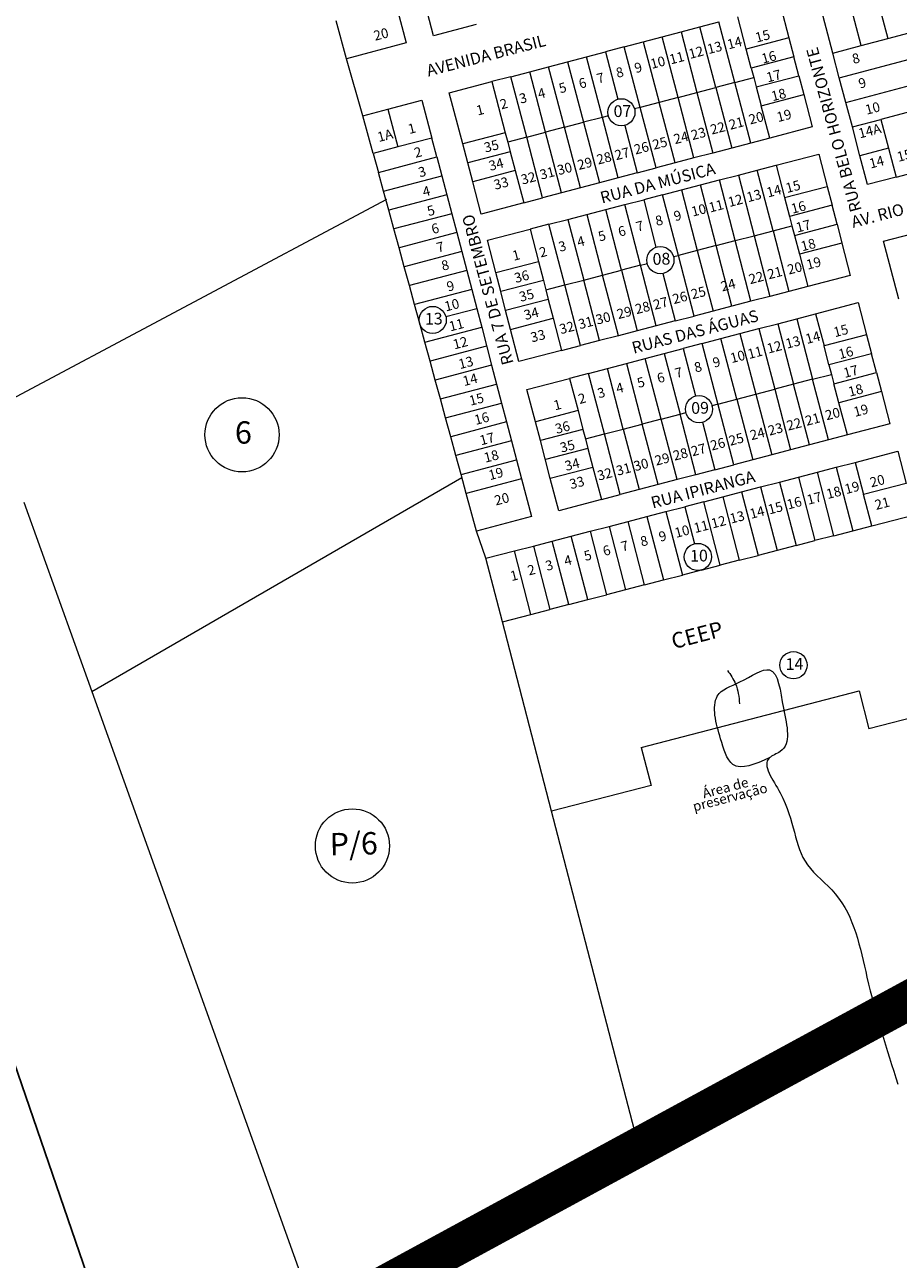
# Model space of a CAD drawing. Units: millimetres. Extents: x 1293 to 14958, y 782 to 9395.
# Drawn here: x 6717 to 7163, y 3580 to 4211 of the extents above; entities that cross this region are included whole.
import ezdxf
from ezdxf.enums import TextEntityAlignment as Align

# ---------------------------------------------------------------- set-up
doc = ezdxf.new("R2010")
doc.units = ezdxf.units.MM
for name, pattern in [('CENTER', [50.8, 31.75, -6.35, 6.35, -6.35]), ('CONTINUO', [0]), ('CONTÍNUO', [0])]:
    doc.linetypes.add(name, pattern=pattern)
for name, color, linetype in [('00 - DEMARCAÇÃO DE QUADRAS', 3, 'Continuous'), ('00 - DIVISÃO DE LOTES', 251, 'Continuous'), ('00 - HIDROGRAFIA', 172, 'Continuous'), ('00 - INSTITUCIONAIS', 30, 'Continuous'), ('00 - NÚMERO LOTES', 7, 'CONTÍNUO'), ('00 - TEXTO RUAS', 7, 'Continuous'), ('001 - PERIMETRO CORRETO', 30, 'Continuous'), ('P-DIVISAS', 7, 'CONTINUO')]:
    doc.layers.add(name, color=color, linetype=linetype)
doc.layers.add('00 - TEXTO QUADRAS', color=4, linetype='CONTÍNUO', lineweight=18)
doc.styles.get("Standard").update_dxf_attribs({"font": 'arial.ttf'})

msp = doc.modelspace()

# ---------------------------------------------------------------- linework, layer by layer
at = {"layer": '00 - DEMARCAÇÃO DE QUADRAS', "lineweight": 5}
for p, q in [((6925.69, 4205.47), (6918.86, 4231.59)), ((7129.81, 4196.58), (7122.01, 4226.06)), ((6906.71, 4221.11), (6911.81, 4201.77)), ((7103, 4220.83), (7107.33, 4204.39)), ((6881.28, 4193.72), (6875.99, 4213.01)), ((6947.46, 4211.16), (6925.69, 4205.47)), ((7042.56, 4204.92), (7052.23, 4207.47)), ((7052.23, 4207.47), (7061.9, 4210.01)), ((7061.9, 4210.01), (7071.57, 4212.56)), ((6911.81, 4201.77), (6881.28, 4193.72)), ((7023.22, 4199.83), (7032.89, 4202.37)), ((7032.89, 4202.37), (7042.56, 4204.92)), ((7107.33, 4204.39), (7109.88, 4194.72)), ((6994.21, 4192.19), (7003.88, 4194.74)), ((7003.88, 4194.74), (7013.55, 4197.28)), ((7023.22, 4199.83), (7013.55, 4197.28)), ((7112.42, 4185.05), (7109.88, 4194.72)), ((7133.14, 4184.01), (7129.81, 4196.58)), ((6889.59, 4164.63), (6881.28, 4193.72)), ((6974.87, 4187.1), (6984.54, 4189.64)), ((6984.54, 4189.64), (6994.21, 4192.19)), ((6933.77, 4176.28), (6955.53, 4182.01)), ((6965.2, 4184.55), (6955.53, 4182.01)), ((6965.2, 4184.55), (6974.87, 4187.1)), ((7112.42, 4185.05), (7114.97, 4175.38)), ((7136.47, 4171.45), (7133.14, 4184.01)), ((6940.64, 4150.17), (6933.77, 4176.28)), ((7114.97, 4175.38), (7119.3, 4158.94)), ((6902.42, 4168), (6919.82, 4172.58)), ((6919.82, 4172.58), (6924.91, 4153.23)), ((7139.8, 4158.88), (7136.47, 4171.45)), ((6889.59, 4164.63), (6902.42, 4168)), ((6894.88, 4145.34), (6889.59, 4164.63)), ((7119.3, 4158.94), (7097.54, 4153.21)), ((7143.7, 4144.14), (7139.8, 4158.88)), ((6927.45, 4143.56), (6924.91, 4153.23)), ((6943.19, 4140.5), (6940.64, 4150.17)), ((7087.87, 4150.67), (7078.2, 4148.12)), ((7097.54, 4153.21), (7087.87, 4150.67)), ((6894.88, 4145.34), (6897.52, 4135.69)), ((6927.45, 4143.56), (6930, 4133.89)), ((7068.53, 4145.57), (7058.86, 4143.03)), ((7078.2, 4148.12), (7068.53, 4145.57)), ((7100.89, 4139.32), (7122.67, 4144.98)), ((7122.67, 4144.98), (7126.94, 4128.53)), ((7147.61, 4129.4), (7143.7, 4144.14)), ((6945.74, 4130.83), (6943.19, 4140.5)), ((7029.85, 4135.39), (7039.52, 4137.94)), ((7049.19, 4140.48), (7039.52, 4137.94)), ((7058.86, 4143.03), (7049.19, 4140.48)), ((7091.21, 4136.81), (7100.89, 4139.32)), ((6900.16, 4126.05), (6897.52, 4135.69)), ((6930, 4133.89), (6932.54, 4124.22)), ((7020.17, 4132.84), (7010.5, 4130.3)), ((7029.85, 4135.39), (7020.17, 4132.84)), ((7062.17, 4129.26), (7071.85, 4131.78)), ((7071.85, 4131.78), (7081.53, 4134.29)), ((7081.53, 4134.29), (7091.21, 4136.81)), ((7162.11, 4133.24), (7147.61, 4129.4)), ((7162.11, 4133.24), (7175.64, 4136.82)), ((6902.81, 4116.4), (6900.16, 4126.05)), ((6950.06, 4114.39), (6945.74, 4130.83)), ((6991.16, 4125.21), (6981.49, 4122.66)), ((7000.83, 4127.75), (6991.16, 4125.21)), ((7010.5, 4130.3), (7000.83, 4127.75)), ((7042.82, 4124.23), (7052.5, 4126.75)), ((7052.5, 4126.75), (7062.17, 4129.26)), ((7126.94, 4128.53), (7129.46, 4118.85)), ((6932.54, 4124.22), (6935.08, 4114.55)), ((6971.82, 4120.11), (6950.06, 4114.39)), ((6971.82, 4120.11), (6981.49, 4122.66)), ((7013.78, 4116.69), (7023.46, 4119.2)), ((7023.46, 4119.2), (7033.14, 4121.72)), ((7042.82, 4124.23), (7033.14, 4121.72)), ((7131.97, 4109.17), (7129.46, 4118.85)), ((6905.45, 4106.75), (6902.81, 4116.4)), ((6935.08, 4114.55), (6937.63, 4104.88)), ((6994.42, 4111.66), (7004.1, 4114.17)), ((7004.1, 4114.17), (7013.78, 4116.69)), ((6908.09, 4097.11), (6905.45, 4106.75)), ((6953.29, 4100.97), (6975.07, 4106.63)), ((6984.75, 4109.14), (6975.07, 4106.63)), ((6984.75, 4109.14), (6994.42, 4111.66)), ((7131.97, 4109.17), (7134.49, 4099.49)), ((6937.63, 4104.88), (6940.17, 4095.21)), ((6957.57, 4084.52), (6953.29, 4100.97)), ((7134.49, 4099.49), (7138.76, 4083.04)), ((7155.75, 4100.47), (7170.26, 4104.29)), ((7163.52, 4070.97), (7155.75, 4100.47)), ((6910.73, 4087.46), (6908.09, 4097.11)), ((6940.17, 4095.21), (6942.71, 4085.53)), ((6913.38, 4077.82), (6910.73, 4087.46)), ((6942.71, 4085.53), (6945.26, 4075.86)), ((6960.08, 4074.84), (6957.57, 4084.52)), ((7138.76, 4083.04), (7116.98, 4077.38)), ((6916.02, 4068.17), (6913.38, 4077.82)), ((6945.26, 4075.86), (6947.8, 4066.19)), ((6962.6, 4065.16), (6960.08, 4074.84)), ((7107.31, 4074.86), (7097.63, 4072.35)), ((7116.98, 4077.38), (7107.31, 4074.86)), ((6918.66, 4058.53), (6916.02, 4068.17)), ((7087.95, 4069.83), (7078.27, 4067.32)), ((7097.63, 4072.35), (7087.95, 4069.83)), ((7121.01, 4063.45), (7142.77, 4069.16)), ((7142.77, 4069.16), (7147.09, 4052.72)), ((6947.8, 4066.19), (6950.34, 4056.52)), ((6965.11, 4055.48), (6962.6, 4065.16)), ((7049.23, 4059.77), (7058.91, 4062.29)), ((7068.59, 4064.8), (7058.91, 4062.29)), ((7078.27, 4067.32), (7068.59, 4064.8)), ((7111.34, 4060.91), (7121.01, 4063.45)), ((6921.3, 4048.88), (6918.66, 4058.53)), ((6950.34, 4056.52), (6955.43, 4037.18)), ((6969.39, 4039.03), (6965.11, 4055.48)), ((7039.56, 4057.26), (7029.88, 4054.74)), ((7049.23, 4059.77), (7039.56, 4057.26)), ((7082.32, 4053.3), (7091.99, 4055.84)), ((7091.99, 4055.84), (7101.66, 4058.38)), ((7101.66, 4058.38), (7111.34, 4060.91)), ((7010.52, 4049.71), (7000.84, 4047.2)), ((7020.2, 4052.23), (7010.52, 4049.71)), ((7029.88, 4054.74), (7020.2, 4052.23)), ((7062.97, 4048.22), (7072.65, 4050.76)), ((7072.65, 4050.76), (7082.32, 4053.3)), ((7147.09, 4052.72), (7149.62, 4043.05)), ((6923.95, 4039.24), (6921.3, 4048.88)), ((6991.16, 4044.68), (6969.39, 4039.03)), ((6991.16, 4044.68), (7000.84, 4047.2)), ((7033.96, 4040.61), (7043.63, 4043.15)), ((7043.63, 4043.15), (7053.3, 4045.69)), ((7062.97, 4048.22), (7053.3, 4045.69)), ((7152.16, 4033.38), (7149.62, 4043.05)), ((6926.59, 4029.59), (6923.95, 4039.24)), ((6955.43, 4037.18), (6957.97, 4027.51)), ((7014.61, 4035.53), (7024.28, 4038.07)), ((7024.28, 4038.07), (7033.96, 4040.61)), ((6973.5, 4024.75), (6995.27, 4030.46)), ((7004.94, 4032.99), (6995.27, 4030.46)), ((7004.94, 4032.99), (7014.61, 4035.53)), ((7152.16, 4033.38), (7154.7, 4023.7)), ((6929.23, 4019.95), (6926.59, 4029.59)), ((6957.97, 4027.51), (6960.52, 4017.84)), ((6977.82, 4008.3), (6973.5, 4024.75)), ((7154.7, 4023.7), (7159.02, 4007.26)), ((6931.87, 4010.3), (6929.23, 4019.95)), ((6960.52, 4017.84), (6963.06, 4008.17)), ((6934.52, 4000.66), (6931.87, 4010.3)), ((6963.06, 4008.17), (6965.6, 3998.49)), ((6980.36, 3998.63), (6977.82, 4008.3)), ((7159.02, 4007.26), (7137.25, 4001.55)), ((6937.16, 3991.01), (6934.52, 4000.66)), ((6965.6, 3998.49), (6968.15, 3988.82)), ((6985.43, 3979.28), (6980.36, 3998.63)), ((7127.58, 3999.01), (7117.91, 3996.47)), ((7137.25, 4001.55), (7127.58, 3999.01)), ((7108.24, 3993.93), (7098.56, 3991.4)), ((7117.91, 3996.47), (7108.24, 3993.93)), ((7141.29, 3987.53), (7163.07, 3993.18)), ((7163.07, 3993.18), (7167.34, 3976.73)), ((6939.8, 3981.37), (6937.16, 3991.01)), ((6968.15, 3988.82), (6970.69, 3979.15)), ((7069.55, 3983.78), (7079.22, 3986.32)), ((7088.89, 3988.86), (7079.22, 3986.32)), ((7098.56, 3991.4), (7088.89, 3988.86)), ((7131.61, 3985.02), (7141.29, 3987.53)), ((6942.45, 3971.72), (6939.8, 3981.37)), ((7059.87, 3981.24), (7050.2, 3978.71)), ((7069.55, 3983.78), (7059.87, 3981.24)), ((7102.58, 3977.48), (7112.26, 3979.99)), ((7112.26, 3979.99), (7121.94, 3982.5)), ((7121.94, 3982.5), (7131.61, 3985.02)), ((6970.69, 3979.15), (6975.78, 3959.81)), ((6989.75, 3962.84), (6985.43, 3979.28)), ((7030.86, 3973.63), (7021.18, 3971.09)), ((7040.53, 3976.17), (7030.86, 3973.63)), ((7050.2, 3978.71), (7040.53, 3976.17)), ((7083.22, 3972.45), (7092.9, 3974.97)), ((7092.9, 3974.97), (7102.58, 3977.48)), ((6947.73, 3952.43), (6942.45, 3971.72)), ((7011.51, 3968.55), (6989.75, 3962.84)), ((7011.51, 3968.55), (7021.18, 3971.09)), ((7063.86, 3967.43), (7054.18, 3964.91)), ((7063.86, 3967.43), (7073.54, 3969.94)), ((7073.54, 3969.94), (7083.22, 3972.45)), ((7034.82, 3959.89), (7044.5, 3962.4)), ((7044.5, 3962.4), (7054.18, 3964.91)), ((7149.71, 3955.1), (7171.49, 3960.76)), ((6975.78, 3959.81), (6947.73, 3952.43)), ((7005.79, 3952.35), (7015.47, 3954.86)), ((7015.47, 3954.86), (7025.14, 3957.38)), ((7025.14, 3957.38), (7034.82, 3959.89)), ((7140.03, 3952.59), (7149.71, 3955.1)), ((6952.55, 3938.53), (6947.73, 3952.43)), ((6986.43, 3947.32), (6996.11, 3949.84)), ((6996.11, 3949.84), (7005.79, 3952.35)), ((7130.35, 3950.08), (7120.68, 3947.56)), ((7130.35, 3950.08), (7140.03, 3952.59)), ((6952.55, 3938.53), (6967.07, 3942.3)), ((6967.07, 3942.3), (6976.75, 3944.81)), ((6976.75, 3944.81), (6986.43, 3947.32)), ((7101.32, 3942.54), (7091.64, 3940.02)), ((7111, 3945.05), (7101.32, 3942.54)), ((7111, 3945.05), (7120.68, 3947.56)), ((6960.97, 3906.1), (6952.55, 3938.53)), ((7081.96, 3937.51), (7072.28, 3935)), ((7081.96, 3937.51), (7091.64, 3940.02)), ((7043.24, 3927.46), (7052.92, 3929.97)), ((7062.6, 3932.49), (7052.92, 3929.97)), ((7062.6, 3932.49), (7072.28, 3935)), ((7033.56, 3924.95), (7023.88, 3922.43)), ((7033.56, 3924.95), (7043.24, 3927.46)), ((6994.85, 3914.89), (7004.53, 3917.41)), ((7004.53, 3917.41), (7014.21, 3919.92)), ((7023.88, 3922.43), (7014.21, 3919.92)), ((6975.49, 3909.87), (6985.17, 3912.38)), ((6994.85, 3914.89), (6985.17, 3912.38)), ((6960.97, 3906.1), (6975.49, 3909.87)), ((6986.1, 3809.31), (6960.97, 3906.1)), ((7030.62, 3637.82), (6986.1, 3809.31)), ((7225.99, 3750.85), (7029.76, 3641.14))]:
    msp.add_line(p, q, dxfattribs=at)
for points in [[(6901.74, 4121.78), (6699.54, 4014.21)], [(6751.04, 3870.57), (6940.23, 3979.8)], [(6716.39, 3967.2), (6751.04, 3870.57)], [(6751.04, 3870.57), (6866.45, 3548.66)]]:
    msp.add_lwpolyline(points, dxfattribs=at)
at = {"layer": '00 - DIVISÃO DE LOTES', "lineweight": 5}
for p, q in [((7150.04, 4233.49), (7157.85, 4204)), ((7144.31, 4200.42), (7136.51, 4229.9)), ((7085.57, 4198.66), (7081.24, 4215.1)), ((7052.23, 4207.47), (7060.38, 4176.52)), ((7070.05, 4179.07), (7061.9, 4210.01)), ((7079.72, 4181.61), (7071.57, 4212.56)), ((7157.85, 4204), (7171.38, 4207.59)), ((7032.89, 4202.37), (7041.04, 4171.43)), ((7050.71, 4173.97), (7042.56, 4204.92)), ((7107.33, 4204.39), (7085.57, 4198.66)), ((7129.81, 4196.58), (7144.31, 4200.42)), ((7144.31, 4200.42), (7157.85, 4204)), ((7012.03, 4163.79), (7003.88, 4194.74)), ((7013.55, 4197.28), (7019.93, 4173.05)), ((7031.37, 4168.88), (7023.22, 4199.83)), ((7088.12, 4188.99), (7085.57, 4198.66)), ((7109.88, 4194.72), (7088.12, 4188.99)), ((7133.14, 4184.01), (7179.11, 4196.19)), ((6992.69, 4158.7), (6984.54, 4189.64)), ((6994.21, 4192.19), (7002.36, 4161.24)), ((7088.12, 4188.99), (7089.39, 4184.16)), ((6955.53, 4182.01), (6962.4, 4155.9)), ((6973.35, 4153.61), (6965.2, 4184.55)), ((6983.02, 4156.15), (6974.87, 4187.1)), ((7079.72, 4181.61), (7070.05, 4179.07)), ((7079.72, 4181.61), (7089.39, 4184.16)), ((7087.87, 4150.67), (7079.72, 4181.61)), ((7089.39, 4184.16), (7090.66, 4179.32)), ((7090.66, 4179.32), (7112.42, 4185.05)), ((7136.47, 4171.45), (7182.44, 4183.62)), ((7050.71, 4173.97), (7060.38, 4176.52)), ((7060.38, 4176.52), (7070.05, 4179.07)), ((7060.38, 4176.52), (7068.53, 4145.57)), ((7070.05, 4179.07), (7078.2, 4148.12)), ((7090.66, 4179.32), (7093.21, 4169.65)), ((7093.21, 4169.65), (7114.97, 4175.38)), ((7019.93, 4173.05), (7019.93, 4173.05)), ((7031.37, 4168.88), (7028.41, 4168.1)), ((7041.04, 4171.43), (7031.37, 4168.88)), ((7039.52, 4137.94), (7031.37, 4168.88)), ((7050.71, 4173.97), (7041.04, 4171.43)), ((7049.19, 4140.48), (7041.04, 4171.43)), ((7058.86, 4143.03), (7050.71, 4173.97)), ((7097.54, 4153.21), (7093.21, 4169.65)), ((6902.42, 4168), (6907.5, 4148.65)), ((7012.03, 4163.79), (7002.36, 4161.24)), ((7014.98, 4164.57), (7012.03, 4163.79)), ((7020.17, 4132.84), (7012.03, 4163.79)), ((7014.98, 4164.57), (7015.03, 4164.58)), ((7139.8, 4158.88), (7154.3, 4162.72)), ((7167.83, 4166.3), (7154.3, 4162.72)), ((7154.3, 4162.72), (7158.2, 4147.98)), ((6973.35, 4153.61), (6983.02, 4156.15)), ((6992.69, 4158.7), (6983.02, 4156.15)), ((6991.16, 4125.21), (6983.02, 4156.15)), ((6992.69, 4158.7), (7002.36, 4161.24)), ((7000.83, 4127.75), (6992.69, 4158.7)), ((7002.36, 4161.24), (7010.5, 4130.3)), ((7023.47, 4159.62), (7023.47, 4159.62)), ((7023.47, 4159.62), (7029.85, 4135.39)), ((6924.91, 4153.23), (6907.5, 4148.65)), ((6962.4, 4155.9), (6940.64, 4150.17)), ((6962.4, 4155.9), (6963.68, 4151.06)), ((6973.35, 4153.61), (6963.68, 4151.06)), ((6963.68, 4151.06), (6964.95, 4146.22)), ((6981.49, 4122.66), (6973.35, 4153.61)), ((6907.5, 4148.65), (6894.88, 4145.34)), ((6897.52, 4135.69), (6927.45, 4143.56)), ((6964.95, 4146.22), (6943.19, 4140.5)), ((6964.95, 4146.22), (6967.49, 4136.55)), ((7158.2, 4147.98), (7143.7, 4144.14)), ((7158.2, 4147.98), (7162.11, 4133.24)), ((7100.89, 4139.32), (7105.16, 4122.87)), ((6900.16, 4126.05), (6930, 4133.89)), ((6967.49, 4136.55), (6945.74, 4130.83)), ((6967.49, 4136.55), (6971.82, 4120.11)), ((7079.9, 4100.81), (7071.85, 4131.78)), ((7081.53, 4134.29), (7089.58, 4103.32)), ((7099.26, 4105.84), (7091.21, 4136.81)), ((7052.5, 4126.75), (7060.54, 4095.78)), ((7070.22, 4098.29), (7062.17, 4129.26)), ((7105.16, 4122.87), (7126.94, 4128.53)), ((6932.54, 4124.22), (6902.81, 4116.4)), ((7031.51, 4088.23), (7023.46, 4119.2)), ((7033.14, 4121.72), (7039.44, 4097.47)), ((7050.86, 4093.26), (7042.82, 4124.23)), ((7105.16, 4122.87), (7107.68, 4113.19)), ((7129.46, 4118.85), (7107.68, 4113.19)), ((6935.08, 4114.55), (6905.45, 4106.75)), ((7004.1, 4114.17), (7012.15, 4083.2)), ((7021.83, 4085.72), (7013.78, 4116.69)), ((7107.68, 4113.19), (7108.94, 4108.35)), ((6975.07, 4106.63), (6979.34, 4090.17)), ((6992.79, 4078.17), (6984.75, 4109.14)), ((6994.42, 4111.66), (7002.47, 4080.69)), ((7089.58, 4103.32), (7099.26, 4105.84)), ((7099.26, 4105.84), (7108.94, 4108.35)), ((7099.26, 4105.84), (7107.31, 4074.86)), ((7108.94, 4108.35), (7110.19, 4103.51)), ((7110.19, 4103.51), (7131.97, 4109.17)), ((6937.63, 4104.88), (6908.09, 4097.11)), ((7070.22, 4098.29), (7079.9, 4100.81)), ((7079.9, 4100.81), (7089.58, 4103.32)), ((7087.95, 4069.83), (7079.9, 4100.81)), ((7089.58, 4103.32), (7097.63, 4072.35)), ((7110.19, 4103.51), (7112.71, 4093.83)), ((7134.49, 4099.49), (7112.71, 4093.83)), ((6940.17, 4095.21), (6910.73, 4087.46)), ((7039.44, 4097.47), (7039.44, 4097.45)), ((7048.4, 4092.62), (7050.86, 4093.26)), ((7060.54, 4095.78), (7050.86, 4093.26)), ((7058.91, 4062.29), (7050.86, 4093.26)), ((7070.22, 4098.29), (7060.54, 4095.78)), ((7060.54, 4095.78), (7068.59, 4064.8)), ((7078.27, 4067.32), (7070.22, 4098.29)), ((7112.71, 4093.83), (7116.98, 4077.38)), ((6957.57, 4084.52), (6979.34, 4090.17)), ((6979.34, 4090.17), (6981.86, 4080.5)), ((7031.51, 4088.23), (7021.83, 4085.72)), ((7031.51, 4088.23), (7034.46, 4089)), ((7039.56, 4057.26), (7031.51, 4088.23)), ((7034.95, 4089.13), (7034.46, 4089)), ((6942.71, 4085.53), (6913.38, 4077.82)), ((6981.86, 4080.5), (6960.08, 4074.84)), ((6981.86, 4080.5), (6983.11, 4075.66)), ((6992.79, 4078.17), (7002.47, 4080.69)), ((7002.47, 4080.69), (7012.15, 4083.2)), ((7010.52, 4049.71), (7002.47, 4080.69)), ((7012.15, 4083.2), (7021.83, 4085.72)), ((7020.2, 4052.23), (7012.15, 4083.2)), ((7021.83, 4085.72), (7029.88, 4054.74)), ((7042.93, 4084.04), (7042.93, 4084.02)), ((7042.93, 4084.02), (7049.23, 4059.77)), ((6945.26, 4075.86), (6916.02, 4068.17)), ((6983.11, 4075.66), (6992.79, 4078.17)), ((6983.11, 4075.66), (6984.37, 4070.82)), ((7000.84, 4047.2), (6992.79, 4078.17)), ((6984.37, 4070.82), (6962.6, 4065.16)), ((6984.37, 4070.82), (6986.89, 4061.14)), ((6932.02, 4062.04), (6947.8, 4066.19)), ((7121.01, 4063.45), (7125.32, 4047.01)), ((6921.3, 4048.88), (6950.34, 4056.52)), ((6965.11, 4055.48), (6986.89, 4061.14)), ((6986.89, 4061.14), (6991.16, 4044.68)), ((7091.99, 4055.84), (7100.11, 4024.89)), ((7101.66, 4058.38), (7109.79, 4027.42)), ((7111.34, 4060.91), (7119.46, 4029.96)), ((7080.77, 4019.81), (7072.65, 4050.76)), ((7082.32, 4053.3), (7090.44, 4022.35)), ((7147.09, 4052.72), (7125.32, 4047.01)), ((6952.89, 4046.85), (6923.95, 4039.24)), ((7043.63, 4043.15), (7051.75, 4012.2)), ((7053.3, 4045.69), (7059.66, 4021.45)), ((7079.22, 3986.32), (7062.97, 4048.22)), ((7127.86, 4037.34), (7125.32, 4047.01)), ((7149.62, 4043.05), (7127.86, 4037.34)), ((6955.43, 4037.18), (6926.59, 4029.59)), ((7024.28, 4038.07), (7032.41, 4007.12)), ((7042.08, 4009.66), (7033.96, 4040.61)), ((7127.86, 4037.34), (7129.13, 4032.5)), ((6995.27, 4030.46), (6999.58, 4014.01)), ((7013.06, 4002.04), (7004.94, 4032.99)), ((7022.73, 4004.58), (7014.61, 4035.53)), ((7119.46, 4029.96), (7129.13, 4032.5)), ((7129.13, 4032.5), (7130.4, 4027.66)), ((7130.4, 4027.66), (7152.16, 4033.38)), ((6929.23, 4019.95), (6957.97, 4027.51)), ((7090.44, 4022.35), (7100.11, 4024.89)), ((7109.79, 4027.42), (7100.11, 4024.89)), ((7100.11, 4024.89), (7108.24, 3993.93)), ((7119.46, 4029.96), (7109.79, 4027.42)), ((7117.91, 3996.47), (7109.79, 4027.42)), ((7127.58, 3999.01), (7119.46, 4029.96)), ((7132.94, 4017.99), (7130.4, 4027.66)), ((7154.7, 4023.7), (7132.94, 4017.99)), ((6931.87, 4010.3), (6960.52, 4017.84)), ((7071.1, 4017.27), (7080.77, 4019.81)), ((7080.77, 4019.81), (7090.44, 4022.35)), ((7080.77, 4019.81), (7088.89, 3988.86)), ((7090.44, 4022.35), (7098.56, 3991.4)), ((7137.25, 4001.55), (7132.94, 4017.99)), ((6999.58, 4014.01), (6977.82, 4008.3)), ((6999.58, 4014.01), (7002.12, 4004.34)), ((7042.08, 4009.66), (7051.75, 4012.2)), ((7051.75, 4012.2), (7054.7, 4012.97)), ((7059.87, 3981.24), (7051.75, 4012.2)), ((7067.77, 4016.4), (7068.14, 4016.5)), ((7071.1, 4017.27), (7068.14, 4016.5)), ((6963.06, 4008.17), (6934.52, 4000.66)), ((7022.73, 4004.58), (7032.41, 4007.12)), ((7042.08, 4009.66), (7032.41, 4007.12)), ((7040.53, 3976.17), (7032.41, 4007.12)), ((7050.2, 3978.71), (7042.08, 4009.66)), ((7063.19, 4008.02), (7069.55, 3983.78)), ((6965.6, 3998.49), (6937.16, 3991.01)), ((7002.12, 4004.34), (6980.36, 3998.63)), ((7002.12, 4004.34), (7003.39, 3999.5)), ((7003.39, 3999.5), (7013.06, 4002.04)), ((7003.39, 3999.5), (7004.66, 3994.67)), ((7013.06, 4002.04), (7022.73, 4004.58)), ((7021.18, 3971.09), (7013.06, 4002.04)), ((7022.73, 4004.58), (7030.86, 3973.63)), ((7004.66, 3994.67), (6982.89, 3988.96)), ((7004.66, 3994.67), (7007.2, 3985)), ((6939.8, 3981.37), (6968.15, 3988.82)), ((7141.29, 3987.53), (7145.57, 3971.08)), ((7007.2, 3985), (6985.43, 3979.28)), ((7007.2, 3985), (7011.51, 3968.55)), ((7112.26, 3979.99), (7120.68, 3947.56)), ((7130.35, 3950.08), (7121.94, 3982.5)), ((7131.61, 3985.02), (7140.03, 3952.59)), ((6970.69, 3979.15), (6942.45, 3971.72)), ((7092.9, 3974.97), (7101.32, 3942.54)), ((7102.58, 3977.48), (7111, 3945.05)), ((7167.34, 3976.73), (7145.57, 3971.08)), ((7072.28, 3935), (7063.86, 3967.43)), ((7073.54, 3969.94), (7081.96, 3937.51)), ((7083.22, 3972.45), (7091.64, 3940.02)), ((7149.71, 3955.1), (7145.57, 3971.08)), ((7044.5, 3962.4), (7052.92, 3929.97)), ((7054.18, 3964.91), (7059.1, 3945.96)), ((7015.47, 3954.86), (7023.88, 3922.43)), ((7033.56, 3924.95), (7025.14, 3957.38)), ((7034.82, 3959.89), (7043.24, 3927.46)), ((7004.53, 3917.41), (6996.11, 3949.84)), ((7005.79, 3952.35), (7014.21, 3919.92)), ((6975.49, 3909.87), (6967.07, 3942.3)), ((6976.75, 3944.81), (6985.17, 3912.38)), ((6994.85, 3914.89), (6986.43, 3947.32)), ((7062.59, 3932.51), (7062.6, 3932.49)), ((7031.89, 3841.86), (7143.2, 3870.76)), ((7143.2, 3870.76), (7148.22, 3851.4)), ((7196.62, 3863.96), (7148.22, 3851.4)), ((7031.89, 3841.86), (7036.91, 3822.5)), ((7036.91, 3822.5), (6986.1, 3809.31))]:
    msp.add_line(p, q, dxfattribs=at)
at = {"layer": '00 - HIDROGRAFIA', "lineweight": 5}
for points in [[(7097.34, 3836.55), (7078.76, 3833.19), (7072.47, 3846.37), (7069.58, 3858.43), (7070.78, 3868.15), (7082.37, 3875.39), (7097.48, 3881.53), (7104.59, 3861.9), (7102.89, 3839.82), (7097.34, 3836.55), (7102.94, 3818.66), (7116.85, 3781.94), (7130.97, 3767.18), (7147.27, 3724.57), (7163.06, 3669.85)], [(7075.96, 3881.29), (7080.11, 3874.37), (7082.17, 3864.17)]]:
    msp.add_spline(points, degree=3, dxfattribs=at)
at = {"layer": '00 - TEXTO QUADRAS', "lineweight": 5}
for centre, radius in [((7021.75, 4166.35), 6.95), ((7041.68, 4090.87), 6.95), ((6925.31, 4060.28), 6.95), ((6827.85, 4001.64), 18.95), ((7061.42, 4014.73), 6.95), ((7060.85, 3939.23), 6.95), ((7109.68, 3883.91), 6.95), ((6884.27, 3791.61), 18.95)]:
    msp.add_circle(centre, radius, dxfattribs=at)
at = {"layer": '001 - PERIMETRO CORRETO', "color": 30, "linetype": 'CENTER', "lineweight": 0, "const_width": 20}
msp.add_lwpolyline([(12168.12, 3227.67), (11412.01, 2751.34), (11132.14, 3169.31), (10744.01, 2924.88), (10273.83, 3183.2), (10161.46, 3642.59), (8338.96, 3158.74), (8328, 3195.09), (7641.88, 2824.85), (7472.35, 2746.47), (7446.62, 2896.22), (7218.38, 3739.8), (6805.04, 3515.3), (6366.99, 3276.72), (6181.66, 3953.94), (5272.64, 3442.92)], dxfattribs=at)
at = {"layer": 'P-DIVISAS', "color": 7, "linetype": 'CONTINUO'}
msp.add_lwpolyline([(6611.3, 3971.62), (6774.05, 3498.43)], dxfattribs=at)

# ---------------------------------------------------------------- texts
at = {"layer": '00 - INSTITUCIONAIS', "lineweight": 5}
for s, height, p in [('CEEP', 8, (7048.52, 3892.09)), ('preservação', 5, (7058.99, 3809.2, -658.29)), ('Área de', 5, (7063.93, 3815.92, -658.29))]:
    msp.add_text(s, height=height, rotation=14.61794, dxfattribs=at).set_placement(p)
at = {"layer": '00 - NÚMERO LOTES', "lineweight": 5}
for s, p in [('20', (6899.55, 4203.84)), ('15', (7094.56, 4202.9)), ('13', (7070.04, 4197.02)), ('14', (7080.23, 4199.44)), ('10', (7040.98, 4189.45)), ('11', (7050.68, 4191.74)), ('12', (7060.54, 4194.55)), ('16', (7097.74, 4192.12)), ('8', (7142.23, 4191.5)), ('8', (7021.54, 4184.37)), ('9', (7030.99, 4186.84)), ('17', (7100.24, 4182.54)), ('5', (6992.35, 4176.48)), ('6', (7002.54, 4178.9)), ('7', (7011.7, 4181.46)), ('9', (7145.51, 4178.92)), ('3', (6972.1, 4171.2)), ('4', (6981.55, 4173.67)), ('18', (7102.74, 4172.95)), ('1', (6950.16, 4165.16)), ('2', (6962.26, 4168.29)), ('10', (7150.77, 4166.04)), ('21', (7081.1, 4158.36)), ('20', (7091.26, 4161.05)), ('19', (7105.52, 4162.29)), ('1A', (6901.6, 4152.14)), ('1', (6915.25, 4155.7)), ('24', (7052.85, 4150.99)), ('23', (7061.75, 4153.07)), ('22', (7071.6, 4155.88)), ('14A', (7149.3, 4154.47)), ('35', (6955.95, 4146.71)), ('26', (7032.6, 4145.7)), ('25', (7042.05, 4148.17)), ('2', (6918.4, 4143.56)), ('28', (7013.52, 4140.56)), ('27', (7022.76, 4142.79)), ('14', (7152.81, 4138.56)), ('15', (7167.01, 4141.96)), ('3', (6920.52, 4133.57)), ('34', (6958.39, 4137.37)), ('31', (6984.45, 4132.87)), ('30', (6993.39, 4135.2)), ('29', (7003.68, 4137.81)), ('33', (6960.91, 4127.71)), ('32', (6974.82, 4130.35)), ('15', (7110.1, 4126.05)), ('4', (6922.69, 4123.62)), ('13', (7090.15, 4121.36)), ('14', (7100.34, 4123.78)), ('5', (6925.04, 4113.78)), ('10', (7061.9, 4113.99)), ('11', (7070.79, 4116.08)), ('12', (7080.65, 4118.88)), ('16', (7112.87, 4115.46)), ('8', (7041.64, 4108.71)), ('9', (7051.1, 4111.18)), ('6', (6927.21, 4104.61)), ('5', (7012.46, 4100.82)), ('6', (7022.65, 4103.24)), ('7', (7031.8, 4105.8)), ('17', (7115.37, 4105.87)), ('7', (6929.84, 4095.16)), ('3', (6992.2, 4095.54)), ('4', (7001.66, 4098.01)), ('18', (7117.87, 4096.29)), ('1', (6968.58, 4090.95)), ('2', (6982.36, 4092.63)), ('8', (6932.31, 4085.86)), ('21', (7100.78, 4081.95)), ('20', (7110.97, 4084.37)), ('19', (7120.66, 4086.9)), ('36', (6971.42, 4080.07)), ('24', (7076.96, 4075.74)), ('22', (7091.27, 4079.47)), ('9', (6935.03, 4075.2)), ('35', (6973.92, 4070.48)), ('26', (7052.27, 4069.3)), ('25', (7061.73, 4071.77)), ('10', (6935.71, 4065.54)), ('28', (7033.19, 4064.16)), ('27', (7042.43, 4066.39)), ('34', (6976.35, 4061.14)), ('31', (7004.13, 4056.47)), ('30', (7013.06, 4058.8)), ('29', (7023.86, 4061.62)), ('11', (6938.04, 4055.36)), ('33', (6979.72, 4049.74)), ('32', (6994.49, 4053.95)), ('15', (7134.55, 4052.4)), ('12', (6940.05, 4046.17)), ('12', (7100.54, 4044.05)), ('13', (7110.04, 4046.53)), ('14', (7120.23, 4048.94)), ('10', (7081.79, 4039.16)), ('11', (7090.68, 4041.24)), ('16', (7137.11, 4041.17)), ('13', (6942.91, 4036.1)), ('8', (7061.53, 4033.87)), ('9', (7070.99, 4036.34)), ('17', (7139.61, 4031.59)), ('14', (6945.06, 4027.41)), ('5', (7032.35, 4025.99)), ('6', (7042.54, 4028.4)), ('7', (7051.69, 4030.96)), ('3', (7012.09, 4020.7)), ('4', (7021.55, 4023.17)), ('18', (7142.11, 4022)), ('15', (6948.3, 4017.38)), ('1', (6989.66, 4014.54)), ('2', (7002.25, 4017.79)), ('16', (6950.99, 4007.58)), ('21', (7120.14, 4007.13)), ('20', (7130.32, 4009.94)), ('19', (7144.8, 4011.69)), ('36', (6992.29, 4003.02)), ('24', (7091.89, 3999.76)), ('23', (7101.12, 4002.12)), ('22', (7110.64, 4004.65)), ('17', (6953.73, 3997.16)), ('35', (6994.8, 3993.42)), ('26', (7071.64, 3994.48)), ('25', (7081.09, 3996.94)), ('18', (6955.89, 3988.29)), ('29', (7043.23, 3986.79)), ('28', (7052.56, 3989.33)), ('27', (7061.8, 3991.56)), ('34', (6997.23, 3984.08)), ('31', (7023.49, 3981.64)), ('30', (7032.43, 3983.97)), ('19', (6958.22, 3979.36)), ('33', (6999.66, 3974.78)), ('32', (7013.86, 3979.13)), ('20', (7153.18, 3975.67)), ('18', (7130.89, 3969.73)), ('19', (7140.25, 3972.24)), ('20', (6961.26, 3966.43)), ('15', (7101.08, 3961.85)), ('16', (7110.73, 3964.42)), ('17', (7120.96, 3966.81)), ('21', (7155.68, 3964.16)), ('13', (7081.53, 3957.18)), ('14', (7091.72, 3959.6)), ('10', (7053.38, 3949.89)), ('11', (7063.14, 3952.35)), ('12', (7072.03, 3954.7)), ('8', (7033.99, 3944.99)), ('9', (7043.45, 3947.45)), ('5', (7005.19, 3937.6)), ('6', (7014.84, 3940.12)), ('7', (7024.07, 3942.41)), ('3', (6985.51, 3932.55)), ('4', (6995.04, 3935.09)), ('1', (6967.52, 3927.33)), ('2', (6976.36, 3930.2))]:
    msp.add_text(s, height=5, rotation=14.61794, dxfattribs=at).set_placement(p, align=Align.CENTER)
at = {"layer": '00 - TEXTO QUADRAS', "lineweight": 5}
for s, height, p in [('07', 6, (7022.36, 4164)), ('08', 6, (7042.29, 4088.52)), ('13', 6, (6925.92, 4057.93)), ('09', 6, (7062.04, 4012.38)), ('6', 11.42, (6828.66, 3997.09)), ('10', 6, (7061.46, 3936.88)), ('14', 6, (7110.29, 3881.56)), ('P/6', 11.417, (6885.08, 3787.06))]:
    msp.add_text(s, height=height, rotation=1.28761, dxfattribs=at).set_placement(p, align=Align.CENTER)
at = {"layer": '00 - TEXTO RUAS', "lineweight": 5}
for s, rotation, p in [('AVENIDA BRASIL', 14.61794, (6923.1, 4184.62)), ('RUA BELO HORIZONTE', 105.16892, (7144.64, 4116.4)), ('RUA DA MÚSICA', 14.61794, (7011.83, 4119.71)), ('AV. RIO GRANDE DO SUL', 14.61794, (7140.17, 4107.28)), ('RUA 7 DE SETEMBRO', 105.16892, (6966.74, 4038.27)), ('RUAS DAS ÁGUAS', 14.61794, (7028.01, 4043.02)), ('RUA IPIRANGA', 14.61794, (7037.77, 3963.91))]:
    msp.add_text(s, height=6, rotation=rotation, dxfattribs=at).set_placement(p)

doc.saveas('drawing.dxf')
